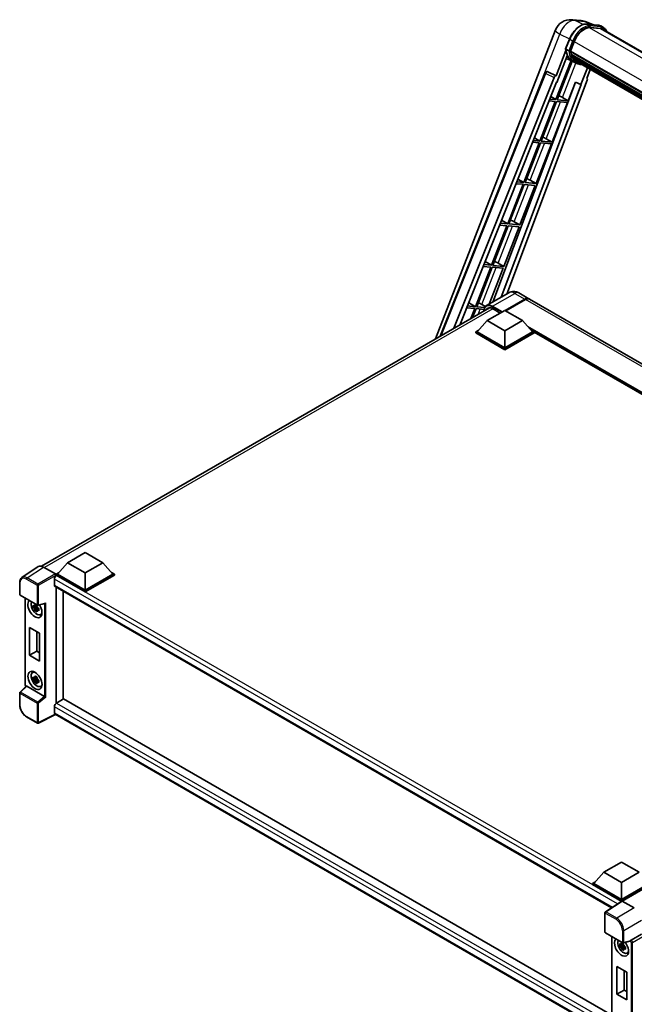
# Model space of a CAD drawing. Units: millimetres. Extents: x 43 to 13211, y 15 to 1841.
# Drawn here: x 1744 to 2028, y 293 to 747 of the extents above; entities that cross this region are included whole.
import ezdxf

# ---------------------------------------------------------------- set-up
doc = ezdxf.new("R2010")
doc.units = ezdxf.units.MM
doc.layers.add('Visible (ISO)', color=7, linetype='Continuous', lineweight=35)
doc.layers.add('Visible Narrow (ISO)', color=7, linetype='Continuous', lineweight=25)

msp = doc.modelspace()

# ---------------------------------------------------------------- linework, layer by layer
at = {"layer": 'Visible (ISO)'}
for p, q in [((1998.772, 747.3818), (2003.1325, 746.9923)), ((2008.4479, 745.1348), (2005.3412, 746.4429)), ((1935.8394, 599.9354), (1991.2305, 742.6976)), ((2005.6719, 745.3828), (2010.7593, 744.9284)), ((2011.8605, 743.2944), (2006.861, 743.7409)), ((2007.1647, 743.7286), (2012.2521, 743.2742)), ((2013.4035, 743.76), (2012.0981, 744.5137)), ((2012.942, 742.9606), (2291.2818, 582.261)), ((1995.9002, 733.9324), (1997.6218, 738.3695)), ((1998.1447, 732.8413), (1999.8534, 737.2453)), ((1996.0012, 733.1927), (1991.4812, 721.543)), ((1997.3305, 732.9783), (1996.0251, 733.732)), ((1998.0992, 732.6976), (2277.8836, 571.1639)), ((1998.2908, 732.4273), (1998.1047, 732.5347)), ((1998.1585, 732.8769), (2277.9514, 571.3385)), ((1998.409, 728.5167), (1991.4109, 710.4802)), ((1991.8617, 718.463), (1996.6294, 730.7511)), ((1991.9762, 710.4297), (1998.9081, 728.2958)), ((1999.1065, 728.208), (1996.1503, 729.5163)), ((1998.8104, 730.6825), (1998.5662, 730.8235)), ((1998.5709, 730.937), (2278.1809, 569.5041)), ((1998.5878, 731.2776), (2278.0748, 569.9157)), ((2000.4889, 727.4091), (1999.1835, 728.1628)), ((1999.225, 729.8516), (2278.4759, 568.6261)), ((1999.6295, 729.246), (1999.3348, 729.4162)), ((1999.3412, 729.4742), (2278.6521, 568.214)), ((2000.2385, 728.7076), (2278.8228, 567.8669)), ((2000.3867, 728.3538), (2279.0475, 567.4689)), ((1987.4332, 723.4121), (1987.4618, 723.4096)), ((1991.4812, 721.543), (1987.6353, 723.3621)), ((2005.9283, 725.1543), (2002.9479, 717.4728)), ((2005.6129, 720.2808), (2007.2154, 724.4112)), ((1937.9113, 601.1316), (1986.4938, 722.8349)), ((1944.3018, 604.8212), (1990.5871, 720.7698)), ((2005.8672, 719.405), (1968.6626, 620.6731)), ((1991.4701, 721.544), (1991.4812, 721.543)), ((2005.6129, 720.2808), (2005.624, 720.2798)), ((2005.7248, 720.2552), (2005.6201, 720.2993)), ((1946.9648, 606.3586), (1991.7206, 718.4756)), ((2000.5187, 718.4956), (1962.265, 616.9794)), ((2003.089, 717.4602), (1966.0486, 619.1639)), ((1991.7206, 718.4756), (1991.8617, 718.463)), ((1997.0636, 709.9753), (2000.3904, 718.5497)), ((2000.3904, 718.5497), (2002.9479, 717.4728)), ((2002.9479, 717.4728), (2003.089, 717.4602)), ((1991.0845, 709.639), (1983.9863, 691.3443)), ((1988.2926, 709.8884), (1991.0845, 709.639)), ((1991.4109, 710.4802), (1988.6281, 710.7287)), ((1989.0838, 711.8703), (1991.4109, 710.4802)), ((1997.0636, 709.9753), (1991.9762, 710.4297)), ((1994.3831, 711.4991), (1997.0636, 709.9753)), ((1984.5515, 691.2938), (1991.6498, 709.5886)), ((1989.639, 690.8395), (1996.7372, 709.1342)), ((1991.6498, 709.5886), (1996.7372, 709.1342)), ((1983.9863, 691.3443), (1980.9967, 691.6114)), ((1981.4862, 692.8378), (1983.9863, 691.3443)), ((1986.9585, 692.3633), (1989.639, 690.8395)), ((1983.6599, 690.5032), (1976.5617, 672.2085)), ((1977.1269, 672.158), (1984.2252, 690.4527)), ((1980.6612, 690.771), (1983.6599, 690.5032)), ((1982.2143, 671.7036), (1989.3126, 689.9983)), ((1984.2252, 690.4527), (1989.3126, 689.9983)), ((1989.639, 690.8395), (1984.5515, 691.2938)), ((1973.8887, 673.8053), (1976.5617, 672.2085)), ((1976.2353, 671.3673), (1969.137, 653.0726)), ((1969.7023, 653.0221), (1976.8006, 671.3169)), ((1973.0298, 671.6537), (1976.2353, 671.3673)), ((1976.5617, 672.2085), (1973.3652, 672.494)), ((1974.7897, 652.5678), (1981.888, 670.8625)), ((1976.8006, 671.3169), (1981.888, 670.8625)), ((1982.2143, 671.7036), (1977.1269, 672.158)), ((1979.5339, 673.2274), (1982.2143, 671.7036)), ((1968.8107, 652.2315), (1961.7124, 633.9368)), ((1962.2777, 633.8863), (1969.3759, 652.181)), ((1965.3984, 652.5363), (1968.8107, 652.2315)), ((1969.137, 653.0726), (1965.7338, 653.3766)), ((1966.2911, 654.7727), (1969.137, 653.0726)), ((1967.3651, 633.4319), (1974.4634, 651.7266)), ((1969.3759, 652.181), (1974.4634, 651.7266)), ((1974.7897, 652.5678), (1969.7023, 653.0221)), ((1972.1093, 654.0916), (1974.7897, 652.5678)), ((1961.3861, 633.0956), (1954.2878, 614.8009)), ((1954.8531, 614.7504), (1961.9513, 633.0452)), ((1957.7669, 633.4189), (1961.3861, 633.0956)), ((1961.7124, 633.9368), (1958.1024, 634.2592)), ((1958.6936, 635.7402), (1961.7124, 633.9368)), ((1960.6111, 616.0246), (1967.0387, 632.5908)), ((1961.9513, 633.0452), (1967.0387, 632.5908)), ((1967.3651, 633.4319), (1962.2777, 633.8863)), ((1964.6846, 634.9557), (1967.3651, 633.4319)), ((1969.6692, 621.2543), (1959.389, 615.319)), ((1974.2846, 621.1629), (1978.8536, 618.5249)), ((1753.9231, 494.906), (1960.7832, 614.3367)), ((1950.1355, 614.3015), (1953.9614, 613.9598)), ((1954.2878, 614.8009), (1950.4709, 615.1418)), ((1951.096, 616.7076), (1954.2878, 614.8009)), ((1958.5499, 614.4203), (1954.8531, 614.7504)), ((1957.26, 615.8199), (1958.8781, 614.9)), ((1967.9021, 613.0851), (1977.0075, 618.3421)), ((1968.0327, 613.0097), (1977.0075, 618.1913)), ((1977.3338, 618.1536), (1968.2285, 612.8967)), ((2239.1498, 468.2429), (1979.18, 618.3365)), ((1953.9614, 613.9598), (1952.1806, 609.37)), ((1952.9343, 609.8051), (1954.5267, 613.9093)), ((1954.5267, 613.9093), (1958.2583, 613.576)), ((1959.7106, 608.3934), (1967.8695, 613.1039)), ((1962.1582, 613.9141), (1965.7155, 611.8603)), ((1967.8695, 613.1039), (1976.0284, 608.3934)), ((1959.7106, 608.3934), (1955.0763, 603.1929)), ((1967.8695, 603.6828), (1959.7106, 608.3934)), ((1976.0284, 608.3934), (1967.8695, 603.6828)), ((1976.0284, 608.3934), (1980.6627, 603.1929)), ((1954.4236, 603.1929), (1955.768, 603.9691)), ((1954.4236, 602.6653), (1954.4236, 603.1929)), ((1967.8695, 595.4299), (1954.4236, 603.1929)), ((1967.8695, 594.9023), (1954.4236, 602.6653)), ((1967.8695, 595.8068), (1955.0763, 603.1929)), ((1967.8695, 603.6828), (1967.8695, 595.8068)), ((1980.6627, 603.1929), (1967.8695, 595.8068)), ((1981.3154, 603.1929), (1967.8695, 595.4299)), ((1981.3154, 602.6653), (1967.8695, 594.9023)), ((1979.971, 603.9691), (1981.3154, 603.1929)), ((1981.3154, 602.6653), (1981.3154, 603.1929)), ((2213.5464, 468.9959), (1981.3154, 603.0745)), ((1967.8695, 594.9023), (1967.8695, 595.4299)), ((1765.9198, 496.5082), (1774.0787, 501.2188)), ((1774.0787, 501.2188), (1782.2376, 496.5082)), ((1765.9198, 496.5082), (1761.2855, 491.3078)), ((1774.0787, 491.7977), (1765.9198, 496.5082)), ((1782.2376, 496.5082), (1774.0787, 491.7977)), ((1782.2376, 496.5082), (1786.8719, 491.3078)), ((1752.3708, 494.7298), (1744.7962, 489.7236)), ((1754.7564, 494.5498), (1760.3066, 491.3453)), ((1760.6328, 491.3078), (1761.9772, 492.084)), ((1760.6328, 490.7802), (1760.6328, 491.3078)), ((1774.0787, 483.5448), (1760.6328, 491.3078)), ((1774.0787, 483.9216), (1761.2855, 491.3078)), ((1774.0787, 491.7977), (1774.0787, 483.9216)), ((1786.8719, 491.3078), (1774.0787, 483.9216)), ((1787.5246, 491.3078), (1774.0787, 483.5448)), ((1786.1802, 492.084), (1787.5246, 491.3078)), ((1787.5246, 490.7802), (1787.5246, 491.3078)), ((1743.8008, 481.8937), (1743.8008, 487.4818)), ((1759.8169, 488.9902), (1759.8169, 486.1638)), ((1760.6328, 490.7804), (1760.6328, 490.5759)), ((1760.796, 490.686), (1760.6328, 490.7802)), ((1774.0787, 483.0172), (1760.6328, 490.7802)), ((1787.5246, 490.7802), (1774.0787, 483.0172)), ((1760.1037, 485.53), (2017.1117, 337.1464)), ((1760.6328, 485.2245), (1760.6328, 431.5998)), ((1763.8964, 483.3403), (1763.8964, 433.4998)), ((1774.0787, 483.0172), (1774.0787, 483.5448)), ((1744.0315, 481.494), (1751.9694, 476.9111)), ((1746.2977, 440.1866), (1746.2977, 480.1857)), ((1752.3132, 476.8633), (1755.4833, 477.6639)), ((1751.8037, 476.2164), (1750.0511, 475.8481)), ((1750.8957, 474.3852), (1752.0909, 475.7189)), ((1751.7376, 476.9269), (1751.2717, 476.6579)), ((1751.2717, 475.5776), (1752.0159, 476.0072)), ((1751.8037, 476.69), (1751.8037, 476.8909)), ((1751.8037, 476.2164), (1751.8037, 476.3176)), ((1751.932, 476.1423), (1751.8037, 476.2164)), ((1752.0909, 475.7189), (1752.0909, 475.8671)), ((1752.0909, 475.7189), (1752.1786, 475.6683)), ((1752.6731, 475.3064), (1752.2073, 475.0375)), ((1752.501, 475.4821), (1752.675, 475.3817)), ((1753.4196, 472.561), (1754.0601, 472.8445)), ((1748.3866, 466.5724), (1752.9556, 463.9345)), ((1748.3866, 453.7597), (1748.3866, 466.5724)), ((1751.7072, 464.6553), (1751.7072, 455.6768)), ((1752.9556, 463.9345), (1752.9556, 451.1218)), ((1748.3866, 453.7597), (1751.7072, 455.6768)), ((1751.7072, 455.6768), (1752.9556, 454.956)), ((1752.9556, 451.1218), (1748.3866, 453.7597)), ((1749.7332, 445.7837), (1750.299, 446.1967)), ((1751.8037, 443.0541), (1750.0511, 442.6858)), ((1750.8957, 441.2229), (1752.0909, 442.5566)), ((1751.7376, 443.7645), (1751.2717, 443.4956)), ((1751.2717, 442.4153), (1752.0159, 442.8449)), ((1751.8037, 443.5276), (1751.8037, 443.7285)), ((1751.8037, 443.0541), (1751.8037, 443.1553)), ((1751.932, 442.98), (1751.8037, 443.0541)), ((1752.0909, 442.5566), (1752.0909, 442.7048)), ((1752.0909, 442.5566), (1752.1786, 442.506)), ((1752.6731, 442.1441), (1752.2073, 441.8751)), ((1752.501, 442.3198), (1752.675, 442.2194)), ((1746.8404, 439.4329), (1743.9488, 436.7563)), ((1755.2428, 434.7275), (1747.0941, 439.4321)), ((1753.4196, 439.3987), (1754.0601, 439.6821)), ((1743.8008, 430.8294), (1743.8008, 436.4176)), ((1764.0595, 433.594), (1760.796, 431.7098)), ((1764.0595, 433.594), (2017.174, 287.4583)), ((1759.8169, 430.014), (1759.8169, 427.1877)), ((1751.9694, 422.4573), (1746.967, 425.3454)), ((1760.3502, 426.4115), (1752.4064, 422.4441)), ((2014.0243, 279.9526), (1760.1037, 426.5538)), ((2013.5595, 353.5334), (2021.7184, 358.2439)), ((2021.7184, 358.2439), (2029.8773, 353.5334)), ((2013.5595, 353.5334), (2008.9252, 348.3329)), ((2021.7184, 348.8228), (2013.5595, 353.5334)), ((2029.8773, 353.5334), (2021.7184, 348.8228)), ((2008.2725, 348.3329), (2009.6169, 349.1091)), ((2008.2725, 347.8054), (2008.2725, 348.3329)), ((2021.7184, 340.5699), (2008.2725, 348.3329)), ((2021.5983, 340.1117), (2008.2725, 347.8054)), ((2021.7184, 340.9468), (2008.9252, 348.3329)), ((2021.7184, 348.8228), (2021.7184, 340.9468)), ((2034.5116, 348.3329), (2021.7184, 340.9468)), ((2035.1643, 348.3329), (2021.7184, 340.5699)), ((2035.1643, 347.8054), (2022.0447, 340.2308)), ((2021.806, 340.2489), (2014.2314, 335.2427)), ((2021.5983, 340.1117), (2021.5552, 340.1366)), ((2021.5552, 340.0831), (2021.5552, 340.1366)), ((2021.7184, 340.191), (2021.7184, 340.5699)), ((2022.0445, 340.2309), (2027.5948, 337.0264)), ((2014.0243, 325.8801), (2014.0243, 334.8577)), ((2014.2551, 325.4804), (2022.193, 320.8974)), ((2017.174, 323.7952), (2017.174, 283.5189)), ((2030.8564, 324.9686), (2026.116, 322.2317)), ((2022.68, 319.8259), (2020.9274, 319.4576)), ((2021.772, 317.9947), (2022.9672, 319.3284)), ((2022.6139, 320.5364), (2022.148, 320.2674)), ((2022.148, 319.1871), (2022.8922, 319.6167)), ((2025.6517, 321.6363), (2022.5367, 320.8496)), ((2022.68, 320.2995), (2022.68, 320.5004)), ((2022.68, 319.8259), (2022.68, 319.9271)), ((2022.8083, 319.7518), (2022.68, 319.8259)), ((2022.9672, 319.3284), (2022.9672, 319.4766)), ((2022.9672, 319.3284), (2023.0549, 319.2778)), ((2023.5494, 318.9159), (2023.0836, 318.647)), ((2023.3773, 319.0916), (2023.5513, 318.9912)), ((2024.2959, 316.1705), (2024.9364, 316.454)), ((2019.6048, 297.1718), (2019.6048, 309.9845)), ((2019.6048, 309.9845), (2024.1738, 307.3466)), ((2022.9254, 308.0674), (2022.9254, 299.0889)), ((2024.1738, 307.3466), (2024.1738, 294.5339)), ((2019.6048, 297.1718), (2022.9254, 299.0889)), ((2024.1738, 294.5339), (2019.6048, 297.1718)), ((2022.9254, 299.0889), (2024.1738, 298.3681))]:
    msp.add_line(p, q, dxfattribs=at)
for centre, radius, start, end in [((1998.1151, 740.0264), 7.3846, 84.896091, 158.793977), ((2002.4756, 739.637), 7.3846, 67.166358, 84.896091), ((1987.3511, 722.4927), 0.9231, 84.896091, 158.2387), ((1744.2623, 481.8937), 0.4615, 180, 240), ((1752.2002, 477.3108), 0.4615, 240, 284.173003), ((1744.2623, 436.4176), 0.4615, 132.789481, 180), ((1752.2002, 422.857), 0.4615, 240, 296.538708), ((2014.4859, 334.8577), 0.4615, 123.461292, 180), ((2014.4859, 325.8801), 0.4615, 180, 240), ((2022.4237, 321.2971), 0.4615, 240, 284.173003)]:
    msp.add_arc(centre, radius, start, end, dxfattribs=at)
for centre, major_axis, ratio, start_param, end_param in [((2004.4886, 736.8313), (3.7846, 6.5551), 0.57735027, 0.26179939, 1.83259571), ((2009.2497, 736.5653), (3.6923, 6.3953), 0.57735027, 0, 0.26179939), ((2009.576, 736.3769), (3.7846, 6.5551), 0.57735027, 6.06187086, 6.54498469), ((2009.2497, 736.5653), (3.7846, 6.5551), 0.57735027, 6.06187086, 6.24005567), ((1998.373, 732.7846), (-0.1985, -0.3437), 0.57735027, 4.87693346, 6.77119455), ((2008.3443, 741.015), (-7.3938, -12.8065), 0.57735027, 5.69863493, 5.7149654), ((2008.6706, 740.8266), (7.4862, 12.9664), 0.57735027, 2.5543424, 2.68164536), ((2006.7125, 741.9571), (-7.8554, -13.6059), 0.57735027, 5.93096438, 6.30366314), ((1998.8448, 731.024), (-0.1985, -0.3437), 0.57735027, 4.74797851, 6.94572748), ((2008.3443, 741.015), (-7.3938, -12.8065), 0.57735027, 5.88216923, 5.89997857), ((2008.6706, 740.8266), (-7.4862, -12.9664), 0.57735027, 5.87046798, 5.99777094), ((1999.6151, 729.5613), (-0.1985, -0.3437), 0.57735027, 4.92251144, 7.1202604), ((2008.6706, 740.8266), (-7.4862, -12.9664), 0.57735027, 6.0450009, 6.17230386), ((2008.3443, 741.015), (-7.3938, -12.8065), 0.57735027, 6.084277, 6.18156167), ((2000.3341, 728.6293), (-0.1062, -0.1839), 0.57735027, 4.61794393, 5.13932199), ((2000.6605, 728.4409), (-0.1985, -0.3437), 0.57735027, 5.09704436, 7.28961151), ((2000.3341, 728.6293), (-0.1985, -0.3437), 0.57735027, 0.96529558, 1.00642621), ((2008.6706, 740.8266), (-7.4862, -12.9664), 0.57735027, 6.22138854, 6.34498207), ((2008.3443, 741.015), (-7.4862, -12.9664), 0.57735027, 0.0217991, 0.06179676), ((1987.3627, 722.4917), (0.1194, 0.9157), 0.73761003, 6.04950114, 6.31311409), ((2001.9493, 727.6967), (-0.1985, -0.3437), 0.57735027, 5.2767591, 7.28961151), ((2001.623, 727.8852), (-0.1985, -0.3437), 0.57735027, 0.96529558, 1.00642621), ((1991.1467, 720.6992), (0.4579, 0.8036), 0.5794272, 0.25896112, 1.80620149), ((2005.2922, 719.4358), (-0.4686, -0.8014), 0.57511278, 1.85878508, 3.40602546), ((1992.3562, 711.5638), (-3.4229, 1.3854), 0.22135844, 4.17094547, 4.70044469), ((1984.9316, 692.428), (-3.4229, 1.3854), 0.22135844, 4.17094547, 4.70044469), ((1977.507, 673.2921), (-3.4229, 1.3854), 0.22135844, 4.17094547, 4.70044469), ((1970.0824, 654.1563), (-3.4229, 1.3854), 0.22135844, 4.17094547, 4.70044469), ((1962.6577, 635.0204), (-3.4229, 1.3854), 0.22135844, 4.17094547, 4.70044469), ((1977.0075, 615.3273), (1.8462, 3.1976), 0.57735027, 6.19468146, 7.06858347), ((1955.2331, 615.8846), (-3.4229, 1.3854), 0.22135844, 4.17094547, 4.70044469), ((1962.1582, 610.3341), (-2.1923, 3.7972), 0.57735027, 5.49778714, 6.60906826), ((1977.0075, 615.3273), (1.7538, 3.0378), 0.57735027, 0.1985475, 0.78539816), ((1977.3338, 615.1389), (1.8462, 3.1976), 0.57735027, 0, 0.78539816), ((1754.7604, 490.7767), (-2.3105, 4.0019), 0.5766475, 5.49839613, 6.31804944), ((1760.3062, 490.9685), (-0.2308, 0.3997), 0.5780539, 3.9275998, 5.49717816), ((1760.796, 489.5554), (-0.6923, -1.1991), 0.57735027, 3.92699082, 5.49778714), ((1760.796, 486.7291), (-0.6923, -1.1991), 0.57735027, 5.49778714, 6.28318531), ((1750.8421, 475.3296), (2.3077, -3.997), 0.57735027, 3.29297256, 7.94489041), ((1751.6906, 475.8195), (-1.8467, 3.1986), 0.57735027, 0.35706869, 3.53279276), ((1755.5777, 478.1637), (-0.3582, -0.4599), 0.63292033, 0.682393, 1.6388949), ((1751.2934, 475.5901), (-0.7225, 1.2514), 0.57735027, 5.97330265, 6.59306797), ((1751.2934, 475.5901), (-0.7225, 1.2514), 0.57735027, 1.26091366, 1.88067899), ((1751.2934, 475.5901), (0.7225, -1.2514), 0.57735027, 1.26091366, 1.88067899), ((1751.2934, 475.5901), (0.7225, -1.2514), 0.57735027, 5.97330265, 6.59306797), ((1752.8002, 476.4601), (2.3077, -3.997), 0.57735027, 5.62163033, 5.84503628), ((1751.6906, 442.6571), (-1.8467, 3.1986), 0.57735027, 5.8919852, 9.81597807), ((1752.8002, 443.2978), (2.3077, -3.997), 0.57735027, 3.57974168, 3.80314763), ((1751.2934, 442.4278), (-0.7225, 1.2514), 0.57735027, 5.97330265, 6.59306797), ((1751.2934, 442.4278), (-0.7225, 1.2514), 0.57735027, 1.26091366, 1.88067899), ((1751.2934, 442.4278), (0.7225, -1.2514), 0.57735027, 1.26091366, 1.88067899), ((1751.2934, 442.4278), (0.7225, -1.2514), 0.57735027, 5.97330265, 6.59306797), ((1747.097, 439.0415), (0.2248, -0.4143), 0.5718249, 2.39113693, 3.28641551), ((1752.8002, 443.2978), (2.3077, -3.997), 0.57735027, 5.62163033, 5.84503628), ((1755.2399, 434.3401), (0.2224, -0.4109), 0.58179756, 2.3573073, 2.38355232), ((1755.5777, 434.6185), (-0.4608, 0.2173), 0.11908075, 0.8415056, 2.37739535), ((1760.796, 430.5793), (-0.6923, -1.1991), 0.57735027, 3.92699082, 5.49778714), ((1760.796, 427.7529), (-0.6923, -1.1991), 0.57735027, 5.49778714, 6.28318531), ((2021.5552, 339.006), (0.6923, 1.1991), 0.57735027, 0.78539816, 1.17435442), ((2022.0449, 339.8536), (-0.2311, 0.4002), 0.5766475, 5.49839613, 6.31804944), ((2021.7184, 318.9391), (2.3077, -3.997), 0.57735027, 3.29297256, 8.06771222), ((2022.5669, 319.429), (-1.8467, 3.1986), 0.57735027, 0.35706869, 3.53279276), ((2022.1696, 319.1996), (-0.7225, 1.2514), 0.57735027, 5.97330265, 6.59306797), ((2022.1696, 319.1996), (-0.7225, 1.2514), 0.57735027, 1.26091366, 1.88067899), ((2022.1696, 319.1996), (0.7225, -1.2514), 0.57735027, 1.26091366, 1.88067899), ((2025.4635, 322.0648), (-0.2248, 0.4143), 0.5718249, 2.9967698, 3.43200412), ((2026.1278, 321.8615), (0.2433, 0.3924), 0.59713441, 0.83901997, 1.87284234), ((2022.1696, 319.1996), (0.7225, -1.2514), 0.57735027, 5.97330265, 6.59306797), ((2023.6765, 320.0696), (2.3077, -3.997), 0.57735027, 5.62163033, 5.84503628)]:
    msp.add_ellipse(centre, major_axis=major_axis, ratio=ratio, start_param=start_param, end_param=end_param, dxfattribs=at)
msp.add_ellipse((1750.8421, 442.1672), major_axis=(2.3077, -3.997), ratio=0.57735027, dxfattribs=at)
for points, knots in [([(1997.6218, 738.3695), (1997.9228, 739.1454), (1998.3054, 739.9117), (1999.1984, 741.3556), (1999.7085, 742.033), (2000.8113, 743.2366), (2001.4037, 743.7627), (2002.6214, 744.6136), (2003.2468, 744.9386), (2004.4831, 745.3489), (2005.0952, 745.4343), (2005.6719, 745.3828)], [0, 0, 0, 0, 0.31415927, 0.31415927, 0.62831853, 0.62831853, 0.9424778, 0.9424778, 1.25663706, 1.25663706, 1.57079633, 1.57079633, 1.57079633, 1.57079633]), ([(2010.7593, 744.9284), (2010.8554, 744.9198), (2010.9505, 744.9074), (2011.1383, 744.875), (2011.2309, 744.855), (2011.4133, 744.8073), (2011.5031, 744.7796), (2011.6793, 744.7166), (2011.7657, 744.6812), (2011.9349, 744.603), (2012.0175, 744.5602), (2012.0981, 744.5137)], [1.570796327, 1.570796327, 1.570796327, 1.570796327, 1.623156204, 1.623156204, 1.675516082, 1.675516082, 1.727875959, 1.727875959, 1.780235837, 1.780235837, 1.832595715, 1.832595715, 1.832595715, 1.832595715]), ([(2014.9401, 741.807), (2014.8106, 742.1739), (2014.641, 742.5106), (2014.1546, 743.2027), (2013.8063, 743.5274), (2013.4035, 743.76)], [3.991574901, 3.991574901, 3.991574901, 3.991574901, 4.188790205, 4.188790205, 4.450589593, 4.450589593, 4.450589593, 4.450589593]), ([(1995.9002, 733.9324), (1995.895, 733.9189), (1995.8927, 733.9049), (1995.8949, 733.8634), (1995.9071, 733.8354), (1995.9526, 733.781), (1995.9847, 733.7553), (1996.0251, 733.732)], [-0.047751254, -0.047751254, -0.047751254, -0.047751254, -0.0376220805, -0.0376220805, -0.0185556094, -0.0185556094, 0, 0, 0, 0]), ([(1999.1835, 728.1628), (1998.8221, 728.3714), (1998.4843, 728.621), (1997.8641, 729.1952), (1997.5817, 729.5197), (1997.0769, 730.2353), (1996.8546, 730.6264), (1996.4722, 731.4665), (1996.3123, 731.9157), (1996.0556, 732.8639), (1995.959, 733.3631), (1995.8941, 733.8831)], [4.974188368, 4.974188368, 4.974188368, 4.974188368, 5.104549002, 5.104549002, 5.234909635, 5.234909635, 5.365270269, 5.365270269, 5.495630902, 5.495630902, 5.625991536, 5.625991536, 5.625991536, 5.625991536]), ([(1997.3305, 732.9783), (1997.3709, 732.955), (1997.4185, 732.9347), (1997.5247, 732.9015), (1997.5822, 732.8892), (1997.7018, 732.8742), (1997.7628, 732.8722), (1997.8524, 732.8777), (1997.8833, 732.8815), (1997.9415, 732.8923), (1997.9686, 732.8993), (1997.994, 732.9082), (1997.9947, 732.9084), (1997.9954, 732.9087)], [-0.0807455701, -0.0807455701, -0.0807455701, -0.0807455701, -0.0621538264, -0.0621538264, -0.0430502261, -0.0430502261, -0.0228675214, -0.0228675214, -0.011463002, -0.011463002, 0, 0, 0.0003347789, 0.0003347789, 0.0003347789, 0.0003347789]), ([(2000.4889, 727.4091), (2001.1398, 727.0333), (2001.8672, 726.7914), (2002.8788, 726.6583), (2003.1197, 726.6401), (2003.3643, 726.6346)], [1.308996939, 1.308996939, 1.308996939, 1.308996939, 1.543772585, 1.543772585, 1.615404026, 1.615404026, 1.615404026, 1.615404026]), ([(1974.2846, 621.1629), (1974.0713, 621.286), (1973.8409, 621.4), (1973.3374, 621.5986), (1973.0641, 621.6833), (1972.4693, 621.8036), (1972.1473, 621.8389), (1971.4632, 621.8314), (1971.1009, 621.7877), (1970.3726, 621.5972), (1970.0076, 621.4496), (1969.6692, 621.2543)], [3.141592654, 3.141592654, 3.141592654, 3.141592654, 3.298672286, 3.298672286, 3.455751919, 3.455751919, 3.612831552, 3.612831552, 3.769911184, 3.769911184, 3.926990817, 3.926990817, 3.926990817, 3.926990817]), ([(1958.1763, 612.8316), (1958.1815, 613.0186), (1958.1971, 613.2), (1958.2556, 613.5933), (1958.3046, 613.8012), (1958.4355, 614.1908), (1958.5175, 614.3725), (1958.7138, 614.7041), (1958.8282, 614.854), (1959.0873, 615.1161), (1959.2319, 615.2283), (1959.389, 615.319)], [1.602386081, 1.602386081, 1.602386081, 1.602386081, 1.727875959, 1.727875959, 1.884955592, 1.884955592, 2.042035225, 2.042035225, 2.199114858, 2.199114858, 2.35619449, 2.35619449, 2.35619449, 2.35619449]), ([(1743.8008, 487.4818), (1743.8008, 487.6715), (1743.8131, 487.8562), (1743.8636, 488.2128), (1743.9018, 488.3846), (1744.0054, 488.7117), (1744.071, 488.8669), (1744.2306, 489.1561), (1744.3247, 489.29), (1744.5408, 489.5297), (1744.6628, 489.6354), (1744.7962, 489.7236)], [-0.784789176, -0.784789176, -0.784789176, -0.784789176, -0.634804167, -0.634804167, -0.484819157, -0.484819157, -0.334834148, -0.334834148, -0.184849139, -0.184849139, -0.03486413, -0.03486413, -0.03486413, -0.03486413]), ([(1750.0511, 475.8481), (1750.0361, 476.031), (1750.0291, 476.2131), (1750.0291, 476.5543), (1750.0361, 476.7393), (1750.0511, 476.9284)], [4.331071921, 4.331071921, 4.331071921, 4.331071921, 4.398975087, 4.398975087, 4.466878254, 4.466878254, 4.466878254, 4.466878254]), ([(1750.0511, 476.9284), (1750.1329, 476.8584), (1750.2161, 476.7894), (1750.3286, 476.6991), (1750.3567, 476.6769), (1750.3849, 476.6547)], [4.4863158772, 4.4863158772, 4.4863158772, 4.4863158772, 4.5307133937, 4.5307133937, 4.5453911286, 4.5453911286, 4.5453911286, 4.5453911286]), ([(1750.3849, 475.5744), (1750.3567, 475.5966), (1750.3286, 475.6189), (1750.2161, 475.7091), (1750.1329, 475.7781), (1750.0511, 475.8481)], [4.8174915459, 4.8174915459, 4.8174915459, 4.8174915459, 4.8321692807, 4.8321692807, 4.8765667973, 4.8765667973, 4.8765667973, 4.8765667973]), ([(1750.8256, 476.9091), (1750.8306, 476.9505), (1750.8359, 476.992), (1750.8578, 477.1598), (1750.8759, 477.2874), (1750.8957, 477.4161)], [4.8174915459, 4.8174915459, 4.8174915459, 4.8174915459, 4.8321692807, 4.8321692807, 4.8765667973, 4.8765667973, 4.8765667973, 4.8765667973]), ([(1750.8957, 474.3852), (1750.8759, 474.4911), (1750.8578, 474.5977), (1750.8359, 474.7402), (1750.8306, 474.7757), (1750.8256, 474.8112)], [4.4863158772, 4.4863158772, 4.4863158772, 4.4863158772, 4.5307133937, 4.5307133937, 4.5453911286, 4.5453911286, 4.5453911286, 4.5453911286]), ([(1750.8957, 477.4161), (1751.0465, 477.3227), (1751.2007, 477.2307), (1751.4962, 477.0601), (1751.6599, 476.9685), (1751.8313, 476.8759)], [4.331071921, 4.331071921, 4.331071921, 4.331071921, 4.398975087, 4.398975087, 4.466878254, 4.466878254, 4.466878254, 4.466878254]), ([(1751.8313, 473.8451), (1751.6599, 473.9267), (1751.4962, 474.0131), (1751.2007, 474.1837), (1751.0465, 474.2808), (1750.8957, 474.3852)], [4.331071921, 4.331071921, 4.331071921, 4.331071921, 4.398975087, 4.398975087, 4.466878254, 4.466878254, 4.466878254, 4.466878254]), ([(1751.8313, 476.8759), (1751.8115, 476.7472), (1751.7933, 476.6197), (1751.7714, 476.4519), (1751.7662, 476.4104), (1751.7611, 476.369)], [4.4863158772, 4.4863158772, 4.4863158772, 4.4863158772, 4.5307133937, 4.5307133937, 4.5453911286, 4.5453911286, 4.5453911286, 4.5453911286]), ([(1751.7611, 474.271), (1751.7662, 474.2355), (1751.7714, 474.2001), (1751.7933, 474.0575), (1751.8115, 473.9509), (1751.8313, 473.8451)], [4.8174915459, 4.8174915459, 4.8174915459, 4.8174915459, 4.8321692807, 4.8321692807, 4.8765667973, 4.8765667973, 4.8765667973, 4.8765667973]), ([(1752.2018, 475.6057), (1752.2401, 475.5894), (1752.2787, 475.5732), (1752.435, 475.5083), (1752.5545, 475.4602), (1752.6759, 475.413)], [4.8174915459, 4.8174915459, 4.8174915459, 4.8174915459, 4.8321692807, 4.8321692807, 4.8765667973, 4.8765667973, 4.8765667973, 4.8765667973]), ([(1752.6759, 474.3327), (1752.5545, 474.3799), (1752.435, 474.428), (1752.2787, 474.4929), (1752.2401, 474.5092), (1752.2018, 474.5255)], [4.4863158772, 4.4863158772, 4.4863158772, 4.4863158772, 4.5307133937, 4.5307133937, 4.5453911286, 4.5453911286, 4.5453911286, 4.5453911286]), ([(1752.6759, 475.413), (1752.6704, 475.2183), (1752.6679, 475.0308), (1752.6679, 474.6896), (1752.6704, 474.5101), (1752.6759, 474.3327)], [4.331071921, 4.331071921, 4.331071921, 4.331071921, 4.398975087, 4.398975087, 4.466878254, 4.466878254, 4.466878254, 4.466878254]), ([(1750.0511, 442.6858), (1750.0361, 442.8687), (1750.0291, 443.0507), (1750.0291, 443.3919), (1750.0361, 443.5769), (1750.0511, 443.7661)], [4.331071921, 4.331071921, 4.331071921, 4.331071921, 4.398975087, 4.398975087, 4.466878254, 4.466878254, 4.466878254, 4.466878254]), ([(1750.0511, 443.7661), (1750.1329, 443.696), (1750.2161, 443.627), (1750.3286, 443.5368), (1750.3567, 443.5145), (1750.3849, 443.4924)], [4.4863158772, 4.4863158772, 4.4863158772, 4.4863158772, 4.5307133937, 4.5307133937, 4.5453911286, 4.5453911286, 4.5453911286, 4.5453911286]), ([(1750.3849, 442.4121), (1750.3567, 442.4343), (1750.3286, 442.4565), (1750.2161, 442.5467), (1750.1329, 442.6158), (1750.0511, 442.6858)], [4.8174915459, 4.8174915459, 4.8174915459, 4.8174915459, 4.8321692807, 4.8321692807, 4.8765667973, 4.8765667973, 4.8765667973, 4.8765667973]), ([(1750.8256, 443.7468), (1750.8306, 443.7882), (1750.8359, 443.8297), (1750.8578, 443.9975), (1750.8759, 444.125), (1750.8957, 444.2537)], [4.8174915459, 4.8174915459, 4.8174915459, 4.8174915459, 4.8321692807, 4.8321692807, 4.8765667973, 4.8765667973, 4.8765667973, 4.8765667973]), ([(1750.8957, 441.2229), (1750.8759, 441.3288), (1750.8578, 441.4353), (1750.8359, 441.5779), (1750.8306, 441.6133), (1750.8256, 441.6489)], [4.4863158772, 4.4863158772, 4.4863158772, 4.4863158772, 4.5307133937, 4.5307133937, 4.5453911286, 4.5453911286, 4.5453911286, 4.5453911286]), ([(1750.8957, 444.2537), (1751.0465, 444.1603), (1751.2007, 444.0684), (1751.4962, 443.8978), (1751.6599, 443.8062), (1751.8313, 443.7136)], [4.331071921, 4.331071921, 4.331071921, 4.331071921, 4.398975087, 4.398975087, 4.466878254, 4.466878254, 4.466878254, 4.466878254]), ([(1751.8313, 443.7136), (1751.8115, 443.5849), (1751.7933, 443.4573), (1751.7714, 443.2896), (1751.7662, 443.248), (1751.7611, 443.2067)], [4.4863158772, 4.4863158772, 4.4863158772, 4.4863158772, 4.5307133937, 4.5307133937, 4.5453911286, 4.5453911286, 4.5453911286, 4.5453911286]), ([(1752.2018, 442.4434), (1752.2401, 442.4271), (1752.2787, 442.4109), (1752.435, 442.346), (1752.5545, 442.2979), (1752.6759, 442.2507)], [4.8174915459, 4.8174915459, 4.8174915459, 4.8174915459, 4.8321692807, 4.8321692807, 4.8765667973, 4.8765667973, 4.8765667973, 4.8765667973]), ([(1752.6759, 441.1704), (1752.5545, 441.2176), (1752.435, 441.2657), (1752.2787, 441.3306), (1752.2401, 441.3468), (1752.2018, 441.3631)], [4.4863158772, 4.4863158772, 4.4863158772, 4.4863158772, 4.5307133937, 4.5307133937, 4.5453911286, 4.5453911286, 4.5453911286, 4.5453911286]), ([(1752.6759, 442.2507), (1752.6704, 442.056), (1752.6679, 441.8684), (1752.6679, 441.5272), (1752.6704, 441.3477), (1752.6759, 441.1704)], [4.331071921, 4.331071921, 4.331071921, 4.331071921, 4.398975087, 4.398975087, 4.466878254, 4.466878254, 4.466878254, 4.466878254]), ([(1746.717, 439.3187), (1746.6995, 439.3333), (1746.6826, 439.3485), (1746.6103, 439.4173), (1746.5606, 439.4757), (1746.4726, 439.6004), (1746.4344, 439.6666), (1746.3704, 439.8051), (1746.3447, 439.8774), (1746.3084, 440.0275), (1746.2977, 440.1053), (1746.2977, 440.1866)], [-0.56275836, -0.56275836, -0.56275836, -0.56275836, -0.47087351, -0.47087351, -0.15695784, -0.15695784, 0.15695784, 0.15695784, 0.47087351, 0.47087351, 0.78478918, 0.78478918, 0.78478918, 0.78478918]), ([(1751.8313, 440.6828), (1751.6599, 440.7643), (1751.4962, 440.8508), (1751.2007, 441.0214), (1751.0465, 441.1185), (1750.8957, 441.2229)], [4.331071921, 4.331071921, 4.331071921, 4.331071921, 4.398975087, 4.398975087, 4.466878254, 4.466878254, 4.466878254, 4.466878254]), ([(1751.7611, 441.1087), (1751.7662, 441.0732), (1751.7714, 441.0377), (1751.7933, 440.8952), (1751.8115, 440.7886), (1751.8313, 440.6828)], [4.8174915459, 4.8174915459, 4.8174915459, 4.8174915459, 4.8321692807, 4.8321692807, 4.8765667973, 4.8765667973, 4.8765667973, 4.8765667973]), ([(1746.967, 425.3454), (1746.7951, 425.4447), (1746.6253, 425.5582), (1746.2928, 425.811), (1746.13, 425.9502), (1745.8142, 426.251), (1745.6612, 426.4126), (1745.3679, 426.7544), (1745.2276, 426.9347), (1744.9625, 427.3101), (1744.8378, 427.5051), (1744.6065, 427.9057), (1744.5, 428.1112), (1744.3074, 428.5284), (1744.2214, 428.7401), (1744.072, 429.165), (1744.0086, 429.3783), (1743.9061, 429.8022), (1743.8669, 430.0128), (1743.8143, 430.4272), (1743.8008, 430.631), (1743.8008, 430.8294)], [-0.78478918, -0.78478918, -0.78478918, -0.78478918, -0.62783134, -0.62783134, -0.47087351, -0.47087351, -0.31391567, -0.31391567, -0.15695784, -0.15695784, 0, 0, 0.15695784, 0.15695784, 0.31391567, 0.31391567, 0.47087351, 0.47087351, 0.62783134, 0.62783134, 0.78478918, 0.78478918, 0.78478918, 0.78478918]), ([(2020.9274, 319.4576), (2020.9123, 319.6405), (2020.9054, 319.8226), (2020.9054, 320.1638), (2020.9123, 320.3488), (2020.9274, 320.5379)], [4.331071921, 4.331071921, 4.331071921, 4.331071921, 4.398975087, 4.398975087, 4.466878254, 4.466878254, 4.466878254, 4.466878254]), ([(2020.9274, 320.5379), (2021.0092, 320.4679), (2021.0924, 320.3989), (2021.2049, 320.3086), (2021.233, 320.2864), (2021.2612, 320.2642)], [4.4863158772, 4.4863158772, 4.4863158772, 4.4863158772, 4.5307133937, 4.5307133937, 4.5453911286, 4.5453911286, 4.5453911286, 4.5453911286]), ([(2021.2612, 319.1839), (2021.233, 319.2061), (2021.2049, 319.2284), (2021.0924, 319.3186), (2021.0092, 319.3876), (2020.9274, 319.4576)], [4.8174915459, 4.8174915459, 4.8174915459, 4.8174915459, 4.8321692807, 4.8321692807, 4.8765667973, 4.8765667973, 4.8765667973, 4.8765667973]), ([(2021.7019, 320.5186), (2021.7069, 320.56), (2021.7122, 320.6015), (2021.734, 320.7693), (2021.7522, 320.8969), (2021.772, 321.0256)], [4.8174915459, 4.8174915459, 4.8174915459, 4.8174915459, 4.8321692807, 4.8321692807, 4.8765667973, 4.8765667973, 4.8765667973, 4.8765667973]), ([(2021.772, 321.0256), (2021.9228, 320.9322), (2022.077, 320.8402), (2022.3725, 320.6696), (2022.5362, 320.578), (2022.7076, 320.4854)], [4.331071921, 4.331071921, 4.331071921, 4.331071921, 4.398975087, 4.398975087, 4.466878254, 4.466878254, 4.466878254, 4.466878254]), ([(2022.7076, 320.4854), (2022.6878, 320.3567), (2022.6696, 320.2292), (2022.6477, 320.0614), (2022.6425, 320.0199), (2022.6374, 319.9785)], [4.4863158772, 4.4863158772, 4.4863158772, 4.4863158772, 4.5307133937, 4.5307133937, 4.5453911286, 4.5453911286, 4.5453911286, 4.5453911286]), ([(2023.0781, 319.2152), (2023.1164, 319.1989), (2023.155, 319.1827), (2023.3113, 319.1178), (2023.4308, 319.0697), (2023.5522, 319.0225)], [4.8174915459, 4.8174915459, 4.8174915459, 4.8174915459, 4.8321692807, 4.8321692807, 4.8765667973, 4.8765667973, 4.8765667973, 4.8765667973]), ([(2023.5522, 319.0225), (2023.5467, 318.8278), (2023.5441, 318.6403), (2023.5441, 318.2991), (2023.5467, 318.1196), (2023.5522, 317.9422)], [4.331071921, 4.331071921, 4.331071921, 4.331071921, 4.398975087, 4.398975087, 4.466878254, 4.466878254, 4.466878254, 4.466878254]), ([(2025.7467, 321.7047), (2025.749, 321.7081), (2025.7513, 321.7116), (2025.7688, 321.7397), (2025.7853, 321.7725), (2025.8119, 321.8334), (2025.8219, 321.8582), (2025.8318, 321.8834)], [0.3369940422, 0.3369940422, 0.3369940422, 0.3369940422, 0.339104995, 0.339104995, 0.3534556191, 0.3534556191, 0.3621494942, 0.3621494942, 0.3621494942, 0.3621494942]), ([(2021.772, 317.9947), (2021.7522, 318.1006), (2021.734, 318.2072), (2021.7122, 318.3497), (2021.7069, 318.3852), (2021.7019, 318.4207)], [4.4863158772, 4.4863158772, 4.4863158772, 4.4863158772, 4.5307133937, 4.5307133937, 4.5453911286, 4.5453911286, 4.5453911286, 4.5453911286]), ([(2022.7076, 317.4546), (2022.5362, 317.5362), (2022.3725, 317.6226), (2022.077, 317.7932), (2021.9228, 317.8903), (2021.772, 317.9947)], [4.331071921, 4.331071921, 4.331071921, 4.331071921, 4.398975087, 4.398975087, 4.466878254, 4.466878254, 4.466878254, 4.466878254]), ([(2022.6374, 317.8805), (2022.6425, 317.845), (2022.6477, 317.8096), (2022.6696, 317.667), (2022.6878, 317.5604), (2022.7076, 317.4546)], [4.8174915459, 4.8174915459, 4.8174915459, 4.8174915459, 4.8321692807, 4.8321692807, 4.8765667973, 4.8765667973, 4.8765667973, 4.8765667973]), ([(2023.5522, 317.9422), (2023.4308, 317.9894), (2023.3113, 318.0375), (2023.155, 318.1024), (2023.1164, 318.1187), (2023.0781, 318.135)], [4.4863158772, 4.4863158772, 4.4863158772, 4.4863158772, 4.5307133937, 4.5307133937, 4.5453911286, 4.5453911286, 4.5453911286, 4.5453911286])]:
    msp.add_open_spline(points, degree=3, knots=knots, dxfattribs=at)
for points, weights in [([(1751.2717, 476.6579), (1750.9469, 476.6703), (1750.3849, 476.6547)], [1.35956394726, 1.22656475141, 1.03074466748]), ([(1750.3849, 475.5744), (1750.9469, 475.59), (1751.2717, 475.5776)], [1.03074466748, 1.22656475141, 1.35956394726]), ([(1750.8256, 476.9091), (1751.1201, 476.7703), (1751.2717, 476.6579)], [1.03074466748, 1.22656475141, 1.35956394726]), ([(1751.2717, 475.5776), (1751.1201, 475.2901), (1750.8256, 474.8112)], [1.35956394726, 1.22656475141, 1.03074466748]), ([(1751.7611, 474.271), (1752.0556, 474.7499), (1752.2073, 475.0375)], [1.03074466748, 1.22656475141, 1.35956394726]), ([(1752.2073, 475.0375), (1752.2288, 474.8499), (1752.2018, 474.5255)], [1.35956394726, 1.22656475141, 1.03074466748]), ([(1751.2717, 443.4956), (1750.9469, 443.508), (1750.3849, 443.4924)], [1.35956394726, 1.22656475141, 1.03074466748]), ([(1750.3849, 442.4121), (1750.9469, 442.4277), (1751.2717, 442.4153)], [1.03074466748, 1.22656475141, 1.35956394726]), ([(1750.8256, 443.7468), (1751.1201, 443.608), (1751.2717, 443.4956)], [1.03074466748, 1.22656475141, 1.35956394726]), ([(1751.2717, 442.4153), (1751.1201, 442.1278), (1750.8256, 441.6489)], [1.35956394726, 1.22656475141, 1.03074466748]), ([(1751.7611, 441.1087), (1752.0556, 441.5876), (1752.2073, 441.8751)], [1.03074466748, 1.22656475141, 1.35956394726]), ([(1752.2073, 441.8751), (1752.2288, 441.6876), (1752.2018, 441.3631)], [1.35956394726, 1.22656475141, 1.03074466748]), ([(2022.148, 320.2674), (2021.8232, 320.2798), (2021.2612, 320.2642)], [1.35956394726, 1.22656475141, 1.03074466748]), ([(2021.2612, 319.1839), (2021.8232, 319.1995), (2022.148, 319.1871)], [1.03074466748, 1.22656475141, 1.35956394726]), ([(2021.7019, 320.5186), (2021.9964, 320.3798), (2022.148, 320.2674)], [1.03074466748, 1.22656475141, 1.35956394726]), ([(2022.148, 319.1871), (2021.9964, 318.8996), (2021.7019, 318.4207)], [1.35956394726, 1.22656475141, 1.03074466748]), ([(2022.6374, 317.8805), (2022.9319, 318.3594), (2023.0836, 318.647)], [1.03074466748, 1.22656475141, 1.35956394726]), ([(2023.0836, 318.647), (2023.1051, 318.4594), (2023.0781, 318.135)], [1.35956394726, 1.22656475141, 1.03074466748])]:
    msp.add_rational_spline(points, weights, degree=2, dxfattribs=at)
at = {"layer": 'Visible Narrow (ISO)'}
for p, q in [((2000.2609, 746.9927), (2004.6214, 746.6032)), ((2004.0484, 745.2012), (2000.2609, 746.9927)), ((2004.6214, 746.6032), (2008.0175, 745.1733)), ((2005.794, 745.3436), (2010.8814, 744.8892)), ((2007.0995, 744.5899), (2005.794, 745.3436)), ((2006.7888, 743.7397), (2286.1617, 582.4437)), ((2012.1869, 744.1355), (2007.0995, 744.5899)), ((2007.2626, 743.9809), (2012.35, 743.5265)), ((2012.1869, 744.1355), (2010.8814, 744.8892)), ((2011.8605, 743.2944), (2290.6864, 582.3142)), ((1976.9703, 698.9779), (1993.1551, 740.6915)), ((1993.1551, 740.6915), (1997.6916, 738.5458)), ((1996.0251, 733.732), (1997.7694, 738.2278)), ((1999.0749, 737.4741), (1997.3305, 732.9783)), ((1999.0749, 737.4741), (1997.7694, 738.2278)), ((1997.9954, 732.9087), (1999.6838, 737.2604)), ((1999.871, 737.2903), (2279.665, 575.7512)), ((1991.4701, 721.544), (1987.6193, 723.3635)), ((1987.6193, 723.3635), (1987.6353, 723.3621)), ((1994.3831, 711.4991), (2000.5439, 727.3777)), ((1938.3539, 601.3872), (1986.7364, 722.5893)), ((1986.7364, 722.5893), (1990.5871, 720.7698)), ((2005.6141, 720.284), (2005.624, 720.2798)), ((1986.9585, 692.3633), (1993.5751, 709.4166)), ((1979.5339, 673.2274), (1986.1505, 690.2807)), ((1972.1093, 654.0916), (1978.7259, 671.1449)), ((1964.6846, 634.9557), (1971.3012, 652.009)), ((1957.26, 615.8199), (1963.8766, 632.8732)), ((1962.1582, 615.0447), (1972.4385, 620.98)), ((1972.4385, 620.98), (1977.0075, 618.3421)), ((1961.9951, 614.762), (1966.3682, 612.2372)), ((1966.6946, 612.4256), (1962.1582, 615.0447)), ((1977.1707, 618.0971), (1968.1958, 612.9155)), ((1977.1707, 618.0971), (1977.0075, 618.1913)), ((2238.7447, 467.228), (1977.3338, 618.1536)), ((1962.3214, 613.8199), (1755.2479, 494.266)), ((1955.5014, 611.2872), (1956.452, 613.7373)), ((2214.3669, 469.4696), (1978.4493, 605.6767)), ((2213.9753, 469.2435), (1979.2793, 604.7453)), ((2213.6816, 469.0739), (1979.9018, 604.0467)), ((1747.1863, 489.5466), (1754.7564, 494.5498)), ((1760.3066, 491.3453), (1752.1888, 486.6585)), ((1743.936, 481.7053), (1743.936, 487.2934)), ((1746.8714, 488.9882), (1751.8738, 486.1)), ((1752.1888, 486.6585), (1747.1863, 489.5466)), ((1752.5149, 486.0936), (1760.6328, 490.7804)), ((2019.7723, 338.9048), (1759.8169, 488.9902)), ((2021.5552, 340.1366), (1760.796, 490.686)), ((1751.8738, 486.1), (1751.8738, 477.1224)), ((1752.5149, 477.1159), (1752.5149, 486.0936)), ((1759.8169, 486.1638), (2017.4898, 337.3963)), ((1751.8738, 477.1224), (1743.936, 481.7053)), ((1746.4328, 439.9982), (1746.4328, 480.1076)), ((1752.5149, 477.1159), (1755.8925, 477.9689)), ((1755.8925, 434.4236), (1755.8925, 477.9689)), ((1755.2513, 477.6053), (1755.2513, 434.7224)), ((1744.1813, 436.7358), (1747.0941, 439.4321)), ((1752.1192, 432.1529), (1744.1813, 436.7358)), ((1746.8093, 439.4042), (1746.759, 439.4332)), ((1743.936, 436.2291), (1751.8738, 431.6462)), ((1743.936, 430.641), (1743.936, 436.2291)), ((1755.2428, 434.7275), (1752.1192, 432.1529)), ((1755.8925, 434.4236), (1752.5149, 431.6398)), ((1751.8738, 431.6462), (1751.8738, 422.6686)), ((1752.5149, 422.6621), (1752.5149, 431.6398)), ((2015.7819, 282.2325), (1759.8169, 430.014)), ((1760.796, 431.7098), (2017.174, 283.6899)), ((1751.8738, 422.6686), (1746.8714, 425.5567)), ((1760.1981, 426.4993), (1752.5149, 422.6621)), ((1759.8169, 427.1877), (2014.0247, 280.4207)), ((2014.4745, 335.2277), (2022.0445, 340.2309)), ((2027.5948, 337.0264), (2019.4769, 332.3396)), ((2014.1595, 334.6693), (2019.162, 331.7811)), ((2014.1595, 325.6916), (2014.1595, 334.6693)), ((2019.4769, 332.3396), (2014.4745, 335.2277)), ((2022.7385, 326.6904), (2030.8564, 331.3772)), ((2022.0974, 321.1087), (2014.1595, 325.6916)), ((2017.3091, 283.4233), (2017.3091, 323.7171)), ((2022.0974, 326.6968), (2022.0974, 321.1087)), ((2022.7385, 321.1023), (2022.7385, 326.6904)), ((2030.8568, 324.9683), (2026.1164, 322.2315)), ((2026.7687, 321.1017), (2031.5091, 323.8385)), ((2025.8318, 321.8834), (2022.7385, 321.1023)), ((2025.7467, 321.7047), (2025.8015, 321.673)), ((2026.1164, 322.2315), (2026.116, 322.2317)), ((2026.1276, 321.1081), (2026.1276, 278.5163)), ((2026.7687, 278.5098), (2026.7687, 321.1017))]:
    msp.add_line(p, q, dxfattribs=at)
for centre, major_axis, ratio, start_param, end_param in [((1998.1151, 740.0264), (3.1574, 6.6756), 0.65980777, 0.21484297, 1.7780431), ((1998.1151, 740.0264), (0.657, 7.3553), 0.78867513, 6.01957236, 6.28318531), ((2002.4756, 739.637), (0.657, 7.3553), 0.78867513, 6.01957236, 6.28318531), ((2002.4756, 739.637), (2.8657, 6.8059), 0.52285182, 0, 0.18906056), ((1998.1151, 740.0264), (-6.8846, 2.6712), 0.21132487, 0, 0.85161555), ((2002.8568, 737.7734), (4.1538, 7.1947), 0.57735027, 0.26179939, 1.83259571), ((2004.1623, 737.0197), (4.1538, 7.1947), 0.57735027, 0.26179939, 1.83259571), ((2004.4886, 736.8313), (3.9231, 6.795), 0.57735027, 0.26179939, 1.83259571), ((2005.6309, 744.923), (0.0411, 0.4597), 0.78867513, 5.9323059, 6.28318531), ((2006.9363, 744.1694), (0.0411, 0.4597), 0.78867513, 4.36150957, 5.9323059), ((2010.7183, 744.4687), (0.0411, 0.4597), 0.78867513, 5.9323059, 6.28318531), ((2007.9442, 737.319), (4.1538, 7.1947), 0.57735027, 0, 0.26179939), ((2012.0237, 743.715), (0.0411, 0.4597), 0.78867513, 4.36150957, 5.9323059), ((2009.2497, 736.5653), (4.1538, 7.1947), 0.57735027, 0, 0.26179939), ((2009.576, 736.3769), (3.9231, 6.795), 0.57735027, 5.93848413, 6.54498469), ((1998.0521, 738.2025), (-0.4303, 0.1669), 0.21132487, 0, 0.93888201), ((1999.3575, 737.4488), (0.4303, -0.1669), 0.21132487, 4.08047467, 5.65127099), ((2007.0388, 741.7687), (-7.8554, -13.6059), 0.57735027, 5.62896416, 6.28318531), ((2008.3443, 741.015), (-7.8554, -13.6059), 0.57735027, 5.62896416, 6.28318531), ((2008.6706, 740.8266), (-7.6246, -13.2062), 0.57735027, 5.63917515, 6.48369071), ((1987.3511, 722.4927), (0.3944, 0.8346), 0.65879397, 0.21458513, 1.76182551), ((1987.3511, 722.4927), (0.0821, 0.9194), 0.78867513, 6.01957236, 6.28318531), ((1987.3511, 722.4927), (-0.8573, 0.3422), 0.19861581, 0, 0.8536021), ((1972.4385, 616.4578), (-2.7692, 4.7964), 0.57735027, 5.49778714, 6.28318531), ((1972.4385, 617.9652), (1.8462, 3.1976), 0.57735027, 0, 0.78539816), ((1961.9951, 610.4283), (-2.6538, 4.5966), 0.57735027, 5.49778714, 7.00309553), ((1962.1582, 610.5225), (-2.7692, 4.7964), 0.57735027, 5.49778714, 6.28318531), ((1962.1582, 614.8563), (0.1154, 0.1999), 0.57735027, 0.78539816, 2.35619449), ((1977.1707, 615.2331), (-1.7538, -3.0378), 0.57735027, 3.70497835, 3.92699082), ((1977.1707, 617.9087), (0.1154, -0.1999), 0.57735027, 2.17206054, 2.35619449), ((1744.2623, 487.4818), (-0.4615, 0), 0.57735027, 0, 0.78539816), ((1746.875, 485.5924), (-2.0795, 3.6017), 0.5766475, 5.49839613, 7.06797448), ((1747.2013, 485.7809), (-2.3341, 3.987), 0.57677384, 5.49491862, 6.31457193), ((1747.1977, 489.1766), (0.2308, 0.3997), 0.57735027, 0.82030475, 2.35619449), ((1752.2002, 486.2884), (0.2308, 0.3997), 0.57735027, 0.82030475, 2.35619449), ((1752.2002, 486.2884), (-0.4615, 0), 0.57735027, 0.78539816, 2.32128791), ((1752.2002, 486.2884), (-0.2308, 0.3997), 0.53637355, 3.9275998, 5.49717816), ((1744.2623, 481.8937), (-0.4615, 0), 0.57735027, 0, 0.78539816), ((1744.2623, 481.8937), (-0.2308, -0.3997), 0.57735027, 5.49778714, 6.28318531), ((1752.2002, 477.3108), (-0.2308, -0.3997), 0.57735027, 5.49778714, 6.28318531), ((1752.2002, 477.3108), (0.4615, 0), 0.57735027, 3.92699082, 5.46288056), ((1752.2002, 477.3108), (0.113, -0.4475), 0.68265399, 0, 0.9565019), ((1744.2623, 436.4176), (-0.2308, -0.3997), 0.57735027, 4.17779463, 5.49778714), ((1744.2623, 436.4176), (-0.3135, 0.3387), 0.43528024, 5.38790672, 6.28318531), ((1746.7592, 440.1866), (-0.4615, 0), 0.57735027, 0, 0.78539816), ((1746.7594, 439.8101), (-0.2308, 0.3997), 0.5780539, 0.78600715, 2.3555855), ((1747.0854, 439.6217), (-0.2308, -0.3997), 0.57735027, 5.49778714, 5.69403221), ((1744.2623, 436.4176), (-0.4615, 0), 0.57735027, 0, 0.78539816), ((1752.2002, 431.8346), (0.2308, 0.3997), 0.57735027, 1.03620198, 2.35619449), ((1752.2002, 431.8346), (-0.2936, 0.3562), 0.39624112, 3.84968252, 5.41181729), ((1744.2623, 430.8294), (-0.4615, 0), 0.57735027, 0, 0.78539816), ((1746.875, 428.9483), (-2.0769, 3.5973), 0.5780539, 0.78600715, 2.3555855), ((1752.2002, 431.8346), (-0.4615, 0), 0.57735027, 0.78539816, 2.32128791), ((1747.1977, 425.7451), (-0.2308, -0.3997), 0.57735027, 5.49778714, 6.28318531), ((1752.2002, 422.857), (0.4615, 0), 0.57735027, 3.92699082, 5.46288056), ((1752.2002, 422.857), (-0.2308, -0.3997), 0.57735027, 5.49778714, 6.28318531), ((1752.2002, 422.857), (0.2062, -0.4129), 0.5766475, 0, 0.81965331), ((2014.4859, 334.8577), (-0.4615, 0), 0.57735027, 0, 0.78539816), ((2014.4859, 334.8577), (-0.2308, -0.3997), 0.57735027, 3.9618974, 5.49778714), ((2014.4859, 334.8577), (-0.2545, 0.385), 0.5766475, 5.463532, 6.28318531), ((2019.4883, 331.9696), (0.2308, 0.3997), 0.57735027, 0.82030475, 2.35619449), ((2019.4847, 328.578), (-2.3077, 3.997), 0.57388586, 3.9275998, 5.49717816), ((2019.1584, 328.3895), (2.0769, -3.5973), 0.5780539, 0.78600715, 2.3555855), ((2014.4859, 325.8801), (-0.4615, 0), 0.57735027, 0, 0.78539816), ((2014.4859, 325.8801), (-0.2308, -0.3997), 0.57735027, 5.49778714, 6.28318531), ((2022.4237, 326.8852), (0.4615, 0), 0.57735027, 3.92699082, 5.46288056), ((2022.4237, 321.2971), (0.4615, 0), 0.57735027, 3.92699082, 5.46288056), ((2022.4237, 321.2971), (-0.2308, -0.3997), 0.57735027, 5.49778714, 6.28318531), ((2022.4237, 321.2971), (0.113, -0.4475), 0.68265399, 0, 0.9565019), ((2026.1278, 321.8615), (0.2308, 0.3997), 0.57735027, 0.82030475, 2.35619449), ((2025.8011, 321.2962), (0.2308, -0.3997), 0.5780539, 0.78600715, 2.3555855), ((2026.1274, 321.4846), (-0.4615, 0.7994), 0.55721372, 3.9275998, 5.49717816), ((2026.454, 321.2965), (0.4615, 0), 0.57735027, 3.92699082, 5.46288056)]:
    msp.add_ellipse(centre, major_axis=major_axis, ratio=ratio, start_param=start_param, end_param=end_param, dxfattribs=at)

doc.saveas('drawing.dxf')
